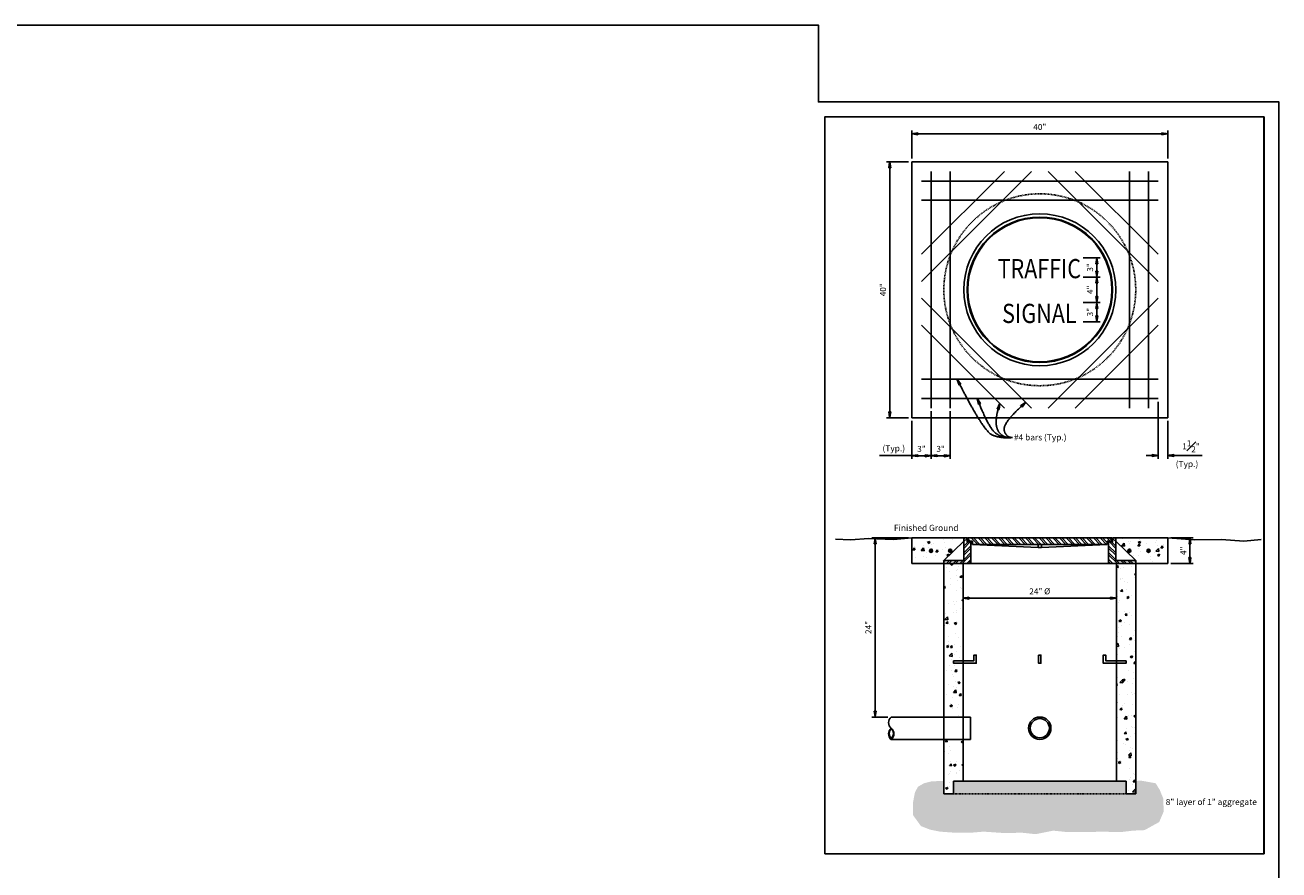
# Model space of a CAD drawing. Units: inches. Extents: x 764 to 3533, y 695 to 1199.
# Drawn here: x 970 to 1166, y 823 to 956 of the extents above; entities that cross this region are included whole.
import ezdxf
from ezdxf.enums import TextEntityAlignment as Align

# ---------------------------------------------------------------- set-up
doc = ezdxf.new("R2010")
doc.units = ezdxf.units.IN
doc.header["$LTSCALE"] = 0.5
doc.header["$MEASUREMENT"] = 0
doc.linetypes.add('DASHED2', pattern=[0.375, 0.25, -0.125])
doc.layers.get('0').update_dxf_attribs({"linetype": 'CONTINUOUS'})
doc.layers.get('DEFPOINTS').update_dxf_attribs({"linetype": 'CONTINUOUS'})
doc.layers.add('0-NoPlot', color=211, linetype='CONTINUOUS', plot=False)
for name, color, linetype in [('D-2', 2, 'CONTINUOUS'), ('D-4', 4, 'CONTINUOUS'), ('D-BAR', 12, 'CONTINUOUS'), ('D-BAR_END', 11, 'CONTINUOUS'), ('D-DIM1', 4, 'CONTINUOUS'), ('HATCH', 8, 'CONTINUOUS'), ('HIDDEN', 4, 'DASHED2'), ('Notes', 3, 'CONTINUOUS')]:
    doc.layers.add(name, color=color, linetype=linetype)
doc.styles.add('Dim', font='simplex.shx')
doc.styles.add('L120', font='simplex.shx', dxfattribs={"width": 0.8, "height": 0.12})
doc.styles.add('Sign', font='arial.ttf')
doc.dimstyles.new('Details', dxfattribs={"dimscale": 0, "dimtxt": 0.1175, "dimasz": 0.1175, "dimexe": 0.0625, "dimexo": 0.0625, "dimgap": 0.0625, "dimtad": 1, "dimdec": 4, "dimzin": 0, "dimdsep": 46, "dimlunit": 4, "dimtxsty": 'Dim', "dimblk": 'Scpwarw', "dimcen": 0.09, "dimclrt": 3, "dimaunit": 1, "dimadec": 0, "dimazin": 0, "dimtfac": 1, "dimtdec": 4, "dimtofl": 0, "dimtmove": 0, "dimatfit": 3, "dimldrblk": 'Scpwarw', "dimfxl": 0.18, "dimfrac": 1, "dimtolj": 1, "dimtzin": 0, "dimarcsym": 0})
pattern_1 = [(50, (55.754, 118.3317), (3.586301, -0.313761), [0.375, -4.125]), (355, (55.754, 118.3317), (-0.693757, 3.760961), [0.3, -3.3]), (100.4514, (56.0528, 118.3056), (2.892547, 3.447198), [0.318701, -3.505711]), (46.1842, (55.754, 119.3317), (5.336205, -0.827595), [0.5625, -6.1875]), (96.6356, (56.1986, 119.263), (4.673314, 4.87059), [0.478051, -5.258565]), (351.1842, (55.754, 119.3317), (4.67331, 4.870593), [0.45, -4.95]), (21, (56.254, 119.0817), (2.984535, -2.0130945), [0.375, -4.125]), (326, (56.254, 119.0817), (1.216577, 3.62575), [0.3, -3.3]), (71.4514, (56.5026, 118.914), (4.201113, 1.6126525), [0.318701, -3.505711]), (37.5, (55.7539, 118.3317), (0.0607993, 1.6644693), [0, -3.26, 0, -3.35, 0, -3.3125]), (7.5, (55.754, 118.3317), (1.3153477, 1.9720586), [0, -1.91, 0, -3.185, 0, -1.2625]), (327.5, (54.6389, 118.3317), (2.6691122, -0.1127744), [0, -1.25, 0, -3.9, 0, -5.175]), (317.5, (54.139, 118.3317), (2.915931, 0.500525), [0, -1.625, 0, -2.59, 0, -3.675])]

# ---------------------------------------------------------------- blocks, each defined once
blk = doc.blocks.new('RBAR-END')
at = {"const_width": 0.0625}
blk.add_lwpolyline([(-0.03125, 0, 1), (0.03125, 0, 1)], format="xyb", close=True, dxfattribs=at)
blk.add_circle((0, 0), 0.0625)
blk = doc.blocks.new('Scpwarw')
for p, q in [((-0.99, 0.12), (-0.25, 0.03)), ((-0.99, 0.07), (-0.11, 0.01)), ((-0.99, 0.03), (-0.06, 0)), ((0, 0), (-0.06, 0)), ((-0.99, -0.02), (-0.06, 0)), ((-0.99, -0.07), (-0.11, -0.01)), ((-0.99, -0.12), (-0.25, -0.03))]:
    blk.add_line(p, q)
for points in [[(-1, -0.17), (-1, 0.17)], [(-0.99, 0.16), (-0.07, 0.01)], [(-0.07, -0.01), (-0.99, -0.17)]]:
    blk.add_lwpolyline(points)
blk = doc.blocks.new('*D45')
at = {"layer": 'D-DIM1', "color": 0, "lineweight": -2, "transparency": 16777216}
for p, q in [((1116.88, 866.08), (1116.88, 865.48)), ((1117.82, 865.98), (1139.94, 865.98)), ((1140.88, 866.08), (1140.88, 865.48))]:
    blk.add_line(p, q, dxfattribs=at)
at = {"layer": 'DEFPOINTS', "color": 0, "transparency": 16777216}
for p in [(1116.88, 866.58), (1140.88, 866.58), (1140.88, 865.98)]:
    blk.add_point(p, dxfattribs=at)
at = {"layer": 'D-DIM1', "color": 0, "lineweight": -2, "transparency": 16777216, "xscale": 0.9400000728100858, "yscale": 0.9400000728100858, "zscale": 0.9400000728100858, "rotation": 180}
blk.add_blockref('Scpwarw', (1116.88, 865.98), dxfattribs=at)
at = {"layer": 'D-DIM1', "color": 0, "lineweight": -2, "transparency": 16777216, "xscale": 0.9400000728100858, "yscale": 0.9400000728100858, "zscale": 0.9400000728100858}
blk.add_blockref('Scpwarw', (1140.88, 865.98), dxfattribs=at)
at = {"layer": 'D-DIM1', "color": 3, "transparency": 16777216, "insert": (1128.88, 867.04), "char_height": 0.94, "attachment_point": 5, "style": 'Dim'}
blk.add_mtext('\\A1;24" %%c', dxfattribs=at)
blk = doc.blocks.new('*D46')
at = {"layer": 'D-DIM1', "color": 0, "lineweight": -2, "transparency": 16777216}
for p, q in [((1108.38, 934.19), (1104.92, 934.19)), ((1105.42, 895.13), (1105.42, 933.25)), ((1108.38, 894.19), (1104.92, 894.19))]:
    blk.add_line(p, q, dxfattribs=at)
at = {"layer": 'DEFPOINTS', "color": 0, "transparency": 16777216}
for p in [(1105.42, 934.19), (1108.88, 934.19), (1108.88, 894.19)]:
    blk.add_point(p, dxfattribs=at)
at = {"layer": 'D-DIM1', "color": 0, "lineweight": -2, "transparency": 16777216, "xscale": 0.9400000728100921, "yscale": 0.9400000728100921, "zscale": 0.9400000728100921}
for p, rotation in [((1105.42, 934.19), 90), ((1105.42, 894.19), 270)]:
    blk.add_blockref('Scpwarw', p, dxfattribs=dict(at, rotation=rotation))
at = {"layer": 'D-DIM1', "color": 3, "transparency": 16777216, "insert": (1104.37, 914.19), "char_height": 0.94, "attachment_point": 5, "rotation": 90, "style": 'Dim'}
blk.add_mtext('\\A1;40"', dxfattribs=at)
blk = doc.blocks.new('*D47')
at = {"layer": 'D-DIM1', "color": 0, "lineweight": -2, "transparency": 16777216}
for p, q in [((1108.88, 934.69), (1108.88, 939.07)), ((1148.88, 934.69), (1148.88, 939.07)), ((1109.82, 938.57), (1147.94, 938.57))]:
    blk.add_line(p, q, dxfattribs=at)
at = {"layer": 'DEFPOINTS', "color": 0, "transparency": 16777216}
for p in [(1148.88, 938.57), (1108.88, 934.19), (1148.88, 934.19)]:
    blk.add_point(p, dxfattribs=at)
at = {"layer": 'D-DIM1', "color": 0, "lineweight": -2, "transparency": 16777216, "xscale": 0.9400000728100921, "yscale": 0.9400000728100921, "zscale": 0.9400000728100921, "rotation": 180}
blk.add_blockref('Scpwarw', (1108.88, 938.57), dxfattribs=at)
at = {"layer": 'D-DIM1', "color": 0, "lineweight": -2, "transparency": 16777216, "xscale": 0.9400000728100921, "yscale": 0.9400000728100921, "zscale": 0.9400000728100921}
blk.add_blockref('Scpwarw', (1148.88, 938.57), dxfattribs=at)
at = {"layer": 'D-DIM1', "color": 3, "transparency": 16777216, "insert": (1128.88, 939.63), "char_height": 0.94, "attachment_point": 5, "style": 'Dim'}
blk.add_mtext('\\A1;40"', dxfattribs=at)
blk = doc.blocks.new('*D48')
at = {"layer": 'D-DIM1', "color": 0, "lineweight": -2, "transparency": 16777216}
for p, q in [((1147.38, 896.69), (1147.38, 887.78)), ((1148.88, 893.69), (1148.88, 887.78)), ((1146.44, 888.28), (1145.5, 888.28)), ((1149.82, 888.28), (1154.27, 888.28))]:
    blk.add_line(p, q, dxfattribs=at)
at = {"layer": 'DEFPOINTS', "color": 0, "transparency": 16777216}
for p in [(1147.38, 897.19), (1148.88, 894.19), (1148.88, 888.28)]:
    blk.add_point(p, dxfattribs=at)
at = {"layer": 'D-DIM1', "color": 0, "lineweight": -2, "transparency": 16777216, "xscale": 0.9400000728100921, "yscale": 0.9400000728100921, "zscale": 0.9400000728100921}
blk.add_blockref('Scpwarw', (1147.38, 888.28), dxfattribs=at)
at = {"layer": 'D-DIM1', "color": 0, "lineweight": -2, "transparency": 16777216, "xscale": 0.9400000728100921, "yscale": 0.9400000728100921, "zscale": 0.9400000728100921, "rotation": 180}
blk.add_blockref('Scpwarw', (1148.88, 888.28), dxfattribs=at)
at = {"layer": 'D-DIM1', "color": 3, "transparency": 16777216, "insert": (1152.52, 889.72), "char_height": 0.94, "attachment_point": 5, "style": 'Dim'}
blk.add_mtext('\\A1;1{\\H1.000000x;\\S1#2;}"', dxfattribs=at)
blk = doc.blocks.new('*D49')
at = {"layer": 'D-DIM1', "color": 0, "lineweight": -2, "transparency": 16777216}
for p, q in [((1149.38, 875.39), (1152.86, 875.39)), ((1152.36, 874.45), (1152.36, 872.33)), ((1149.38, 871.39), (1152.86, 871.39))]:
    blk.add_line(p, q, dxfattribs=at)
at = {"layer": 'DEFPOINTS', "color": 0, "transparency": 16777216}
for p in [(1148.88, 875.39), (1148.88, 871.39), (1152.36, 871.39)]:
    blk.add_point(p, dxfattribs=at)
at = {"layer": 'D-DIM1', "color": 0, "lineweight": -2, "transparency": 16777216, "xscale": 0.9400000728100858, "yscale": 0.9400000728100858, "zscale": 0.9400000728100858}
for p, rotation in [((1152.36, 875.39), 90), ((1152.36, 871.39), 270)]:
    blk.add_blockref('Scpwarw', p, dxfattribs=dict(at, rotation=rotation))
at = {"layer": 'D-DIM1', "color": 3, "transparency": 16777216, "insert": (1151.3, 873.39), "char_height": 0.94, "attachment_point": 5, "rotation": 90, "style": 'Dim'}
blk.add_mtext('\\A1;4"', dxfattribs=at)
blk = doc.blocks.new('*D50')
at = {"layer": 'D-DIM1', "color": 0, "lineweight": -2, "transparency": 16777216}
for p, q in [((1108.38, 875.39), (1102.64, 875.39)), ((1103.14, 874.45), (1103.14, 848.33)), ((1105.15, 847.39), (1102.64, 847.39))]:
    blk.add_line(p, q, dxfattribs=at)
at = {"layer": 'DEFPOINTS', "color": 0, "transparency": 16777216}
for p in [(1108.88, 875.39), (1103.14, 847.39), (1105.65, 847.39)]:
    blk.add_point(p, dxfattribs=at)
at = {"layer": 'D-DIM1', "color": 0, "lineweight": -2, "transparency": 16777216, "xscale": 0.9400000250863155, "yscale": 0.9400000250863155, "zscale": 0.9400000250863155}
for p, rotation in [((1103.14, 875.39), 90), ((1103.14, 847.39), 270)]:
    blk.add_blockref('Scpwarw', p, dxfattribs=dict(at, rotation=rotation))
at = {"layer": 'D-DIM1', "color": 3, "transparency": 16777216, "insert": (1102.08, 861.39), "char_height": 0.94, "attachment_point": 5, "rotation": 90, "style": 'Dim'}
blk.add_mtext('\\A1;24"', dxfattribs=at)
blk = doc.blocks.new('*D51')
at = {"layer": 'D-DIM1', "color": 0, "lineweight": -2, "transparency": 16777216}
for p, q in [((1135.68, 912.18), (1138.3, 912.18)), ((1137.8, 910.12), (1137.8, 911.24)), ((1135.68, 909.18), (1138.3, 909.18))]:
    blk.add_line(p, q, dxfattribs=at)
at = {"layer": 'DEFPOINTS', "color": 0, "transparency": 16777216}
for p in [(1135.18, 912.18), (1137.8, 912.18), (1135.18, 909.18)]:
    blk.add_point(p, dxfattribs=at)
at = {"layer": 'D-DIM1', "color": 0, "lineweight": -2, "transparency": 16777216, "xscale": 0.9400000250863155, "yscale": 0.9400000250863155, "zscale": 0.9400000250863155}
for p, rotation in [((1137.8, 912.18), 90), ((1137.8, 909.18), 270)]:
    blk.add_blockref('Scpwarw', p, dxfattribs=dict(at, rotation=rotation))
at = {"layer": 'D-DIM1', "color": 3, "transparency": 16777216, "insert": (1136.74, 910.68), "char_height": 0.94, "attachment_point": 5, "rotation": 90, "style": 'Dim'}
blk.add_mtext('\\A1;3"', dxfattribs=at)
blk = doc.blocks.new('*D52')
at = {"layer": 'D-DIM1', "color": 0, "lineweight": -2, "transparency": 16777216}
for p, q in [((1135.68, 916.18), (1138.3, 916.18)), ((1137.8, 913.12), (1137.8, 915.24)), ((1135.68, 912.18), (1138.3, 912.18))]:
    blk.add_line(p, q, dxfattribs=at)
at = {"layer": 'DEFPOINTS', "color": 0, "transparency": 16777216}
for p in [(1135.18, 916.18), (1137.8, 916.18), (1135.18, 912.18)]:
    blk.add_point(p, dxfattribs=at)
at = {"layer": 'D-DIM1', "color": 0, "lineweight": -2, "transparency": 16777216, "xscale": 0.9400000250863155, "yscale": 0.9400000250863155, "zscale": 0.9400000250863155}
for p, rotation in [((1137.8, 916.18), 90), ((1137.8, 912.18), 270)]:
    blk.add_blockref('Scpwarw', p, dxfattribs=dict(at, rotation=rotation))
at = {"layer": 'D-DIM1', "color": 3, "transparency": 16777216, "insert": (1136.74, 914.18), "char_height": 0.94, "attachment_point": 5, "rotation": 90, "style": 'Dim'}
blk.add_mtext('\\A1;4"', dxfattribs=at)
blk = doc.blocks.new('*D53')
at = {"layer": 'D-DIM1', "color": 0, "lineweight": -2, "transparency": 16777216}
for p, q in [((1135.68, 919.18), (1138.3, 919.18)), ((1137.8, 917.12), (1137.8, 918.24)), ((1135.68, 916.18), (1138.3, 916.18))]:
    blk.add_line(p, q, dxfattribs=at)
at = {"layer": 'DEFPOINTS', "color": 0, "transparency": 16777216}
for p in [(1135.18, 919.18), (1137.8, 919.18), (1135.18, 916.18)]:
    blk.add_point(p, dxfattribs=at)
at = {"layer": 'D-DIM1', "color": 0, "lineweight": -2, "transparency": 16777216, "xscale": 0.9400000250863155, "yscale": 0.9400000250863155, "zscale": 0.9400000250863155}
for p, rotation in [((1137.8, 919.18), 90), ((1137.8, 916.18), 270)]:
    blk.add_blockref('Scpwarw', p, dxfattribs=dict(at, rotation=rotation))
at = {"layer": 'D-DIM1', "color": 3, "transparency": 16777216, "insert": (1136.74, 917.68), "char_height": 0.94, "attachment_point": 5, "rotation": 90, "style": 'Dim'}
blk.add_mtext('\\A1;3"', dxfattribs=at)
blk = doc.blocks.new('*D54')
at = {"layer": 'D-DIM1', "color": 0, "lineweight": -2, "transparency": 16777216}
for p, q in [((1111.88, 895.19), (1111.88, 887.75)), ((1108.88, 893.69), (1108.88, 887.75)), ((1109.82, 888.25), (1110.94, 888.25))]:
    blk.add_line(p, q, dxfattribs=at)
at = {"layer": 'DEFPOINTS', "color": 0, "transparency": 16777216}
for p in [(1108.88, 894.19), (1111.88, 895.69), (1111.88, 888.25)]:
    blk.add_point(p, dxfattribs=at)
at = {"layer": 'D-DIM1', "color": 0, "lineweight": -2, "transparency": 16777216, "xscale": 0.9400000250863155, "yscale": 0.9400000250863155, "zscale": 0.9400000250863155, "rotation": 180}
blk.add_blockref('Scpwarw', (1108.88, 888.25), dxfattribs=at)
at = {"layer": 'D-DIM1', "color": 0, "lineweight": -2, "transparency": 16777216, "xscale": 0.9400000250863155, "yscale": 0.9400000250863155, "zscale": 0.9400000250863155}
blk.add_blockref('Scpwarw', (1111.88, 888.25), dxfattribs=at)
at = {"layer": 'D-DIM1', "color": 3, "transparency": 16777216, "insert": (1110.38, 889.31), "char_height": 0.94, "attachment_point": 5, "style": 'Dim'}
blk.add_mtext('\\A1;3"', dxfattribs=at)
blk = doc.blocks.new('*D55')
at = {"layer": 'D-DIM1', "color": 0, "lineweight": -2, "transparency": 16777216}
for p, q in [((1111.88, 895.19), (1111.88, 887.75)), ((1114.88, 895.19), (1114.88, 887.75)), ((1112.82, 888.25), (1113.94, 888.25))]:
    blk.add_line(p, q, dxfattribs=at)
at = {"layer": 'DEFPOINTS', "color": 0, "transparency": 16777216}
for p in [(1111.88, 895.69), (1114.88, 895.69), (1114.88, 888.25)]:
    blk.add_point(p, dxfattribs=at)
at = {"layer": 'D-DIM1', "color": 0, "lineweight": -2, "transparency": 16777216, "xscale": 0.9400000250863155, "yscale": 0.9400000250863155, "zscale": 0.9400000250863155, "rotation": 180}
blk.add_blockref('Scpwarw', (1111.88, 888.25), dxfattribs=at)
at = {"layer": 'D-DIM1', "color": 0, "lineweight": -2, "transparency": 16777216, "xscale": 0.9400000250863155, "yscale": 0.9400000250863155, "zscale": 0.9400000250863155}
blk.add_blockref('Scpwarw', (1114.88, 888.25), dxfattribs=at)
at = {"layer": 'D-DIM1', "color": 3, "transparency": 16777216, "insert": (1113.38, 889.31), "char_height": 0.94, "attachment_point": 5, "style": 'Dim'}
blk.add_mtext('\\A1;3"', dxfattribs=at)

msp = doc.modelspace()

# ---------------------------------------------------------------- hatches: boundary and pattern name
at = {"layer": 'HATCH'}
h = msp.add_hatch(dxfattribs=at)
h.set_pattern_fill('AR-CONC', color=256, scale=0.5, style=0)
h.set_pattern_definition(pattern_1)
h.paths.add_polyline_path([(1117.00584, 874.89109), (1117.00584, 875.39109), (1108.88184, 875.39109), (1108.88184, 871.39109), (1113.88184, 871.39109), (1113.88184, 871.89109)])
h = msp.add_hatch(dxfattribs=at)
h.set_pattern_fill('ANSI32', color=256, scale=2, style=0)
h.set_pattern_definition([(45, (55.7539, 118.3317), (-0.5303301, 0.5303301), []), (45, (56.1075, 118.3317), (-0.5303301, 0.5303301), [])])
h.paths.add_polyline_path([(1118.12184, 874.76509), (1117.50584, 874.76509), (1117.50584, 875.39109), (1117.00584, 875.39109), (1117.00584, 871.89109), (1113.88184, 871.89109), (1113.88184, 871.39109), (1118.12184, 871.39109)])
h = msp.add_hatch(dxfattribs=at)
h.set_pattern_fill('ANSI32', color=256, scale=2, angle=90, style=0)
h.set_pattern_definition([(135, (786.4791, 678.87596), (-0.5303301, -0.5303301), []), (135, (786.4791, 679.2295), (-0.5303301, -0.5303301), [])])
h.paths.add_polyline_path([(1139.39084, 874.89109), (1140.14084, 874.89109), (1140.14084, 875.39109), (1117.62284, 875.39109), (1117.62284, 874.89109), (1118.37284, 874.89109), (1118.37284, 874.39109), (1139.39084, 874.39109)])
h = msp.add_hatch(dxfattribs=at)
h.set_pattern_fill('ANSI32', color=256, scale=2, style=0)
h.set_pattern_definition([(135, (2202.0098, 118.3317), (0.5303301, 0.5303301), []), (135, (2201.6562, 118.3317), (0.5303301, 0.5303301), [])])
h.paths.add_polyline_path([(1139.64184, 874.76509), (1140.25784, 874.76509), (1140.25784, 875.39109), (1140.75784, 875.39109), (1140.75784, 871.89109), (1143.88184, 871.89109), (1143.88184, 871.39109), (1139.64184, 871.39109)])
h = msp.add_hatch(dxfattribs=at)
h.set_pattern_fill('AR-CONC', color=256, scale=0.5, style=0)
h.set_pattern_definition(pattern_1)
h.paths.add_polyline_path([(1148.88184, 875.39109), (1140.75784, 875.39109), (1140.75784, 874.89109), (1143.88184, 871.89109), (1143.88184, 871.39109), (1148.88184, 871.39109)])
h = msp.add_hatch(dxfattribs=at)
h.set_pattern_fill('AR-CONC', color=256, scale=0.5, style=0)
h.set_pattern_definition([(50, (833.062, 664.6227), (3.5863, -0.31376), [0.375, -4.125]), (355, (833.062, 664.6227), (-0.693757, 3.76096), [0.3, -3.3]), (100.4514, (833.361, 664.5965), (2.892547, 3.447198), [0.3187, -3.50571]), (46.1842, (833.062, 665.6227), (5.336205, -0.827595), [0.5625, -6.1875]), (96.6356, (833.507, 665.5537), (4.67331, 4.87059), [0.47805, -5.258565]), (351.1842, (833.062, 665.6227), (4.67331, 4.87059), [0.45, -4.95]), (21, (833.562, 665.3727), (2.984535, -2.013094), [0.375, -4.125]), (326, (833.562, 665.3727), (1.216577, 3.62575), [0.3, -3.3]), (71.4514, (833.8108, 665.205), (4.201113, 1.612652), [0.3187, -3.50571]), (37.5, (833.0621, 664.6227), (0.0607993, 1.6644693), [0, -3.26, 0, -3.35, 0, -3.3125]), (7.5, (833.062, 664.6227), (1.315348, 1.9720586), [0, -1.91, 0, -3.185, 0, -1.2625]), (327.5, (831.9471, 664.6227), (2.669112, -0.1127744), [0, -1.25, 0, -3.9, 0, -5.175]), (317.5, (831.447, 664.6227), (2.915931, 0.500525), [0, -1.625, 0, -2.59, 0, -3.675])])
h.paths.add_polyline_path([(1113.88184, 835.39109), (1115.38184, 835.39109), (1115.38184, 837.39109), (1116.88184, 837.39109), (1116.88184, 843.89109), (1113.88184, 843.89109)])
h.paths.add_polyline_path([(1113.88184, 847.39109), (1116.88184, 847.39109), (1116.88184, 855.80981), (1115.40497, 855.80981), (1115.40497, 856.18481), (1116.88184, 856.18481), (1116.88184, 871.39109), (1113.88184, 871.39109)])
h.paths.add_polyline_path([(1143.88184, 871.39109), (1140.88184, 871.39109), (1140.88184, 856.18481), (1142.35872, 856.18481), (1142.35872, 855.80981), (1140.88184, 855.80981), (1140.88184, 837.39109), (1142.38184, 837.39109), (1142.38184, 835.39109), (1143.88184, 835.39109), (1143.88184, 837.41312)])
h = msp.add_hatch(dxfattribs=at)
h.set_pattern_fill('RIPRAP', color=256, scale=4, style=0)
h.set_pattern_definition([(0, (833.262, 664.6227), (4, 4), [1.2, -1.4, 0.2, -1.2]), (0, (834.862, 665.4227), (4, 4), [0.2, -1, 0.8, -2]), (0, (835.462, 665.6227), (4, 4), [0.2, -3.8]), (0, (833.662, 665.8227), (4, 4), [0.8, -3.2]), (0, (833.262, 666.2227), (4, 4), [0.4, -3.6]), (0, (836.062, 666.6227), (4, 4), [0.4, -0.2, 0.2, -3.2]), (0, (834.462, 666.8227), (4, 4), [0.6, -3.4]), (0, (833.462, 667.2227), (4, 4), [0.4, -3.6]), (0, (835.062, 667.6227), (4, 4), [0.2, -1.2, 0.6, -2]), (0, (834.262, 667.8227), (4, 4), [0.4, -3.6]), (0, (835.662, 668.0227), (4, 4), [0.4, -3.6]), (0, (834.862, 668.2227), (4, 4), [0.4, -3.6]), (0, (836.462, 668.4227), (4, 4), [0.4, -3.6]), (90, (833.062, 664.6227), (-4, 4), [0.8, -0.2, 0.4, -1.6, 0.8, -0.2]), (90, (833.262, 667.2227), (-4, 4), [0.2, -3.8]), (90, (833.862, 666.0227), (-4, 4), [0.4, -0.8, 0.2, -2.6]), (90, (834.062, 666.6227), (-4, 4), [0.4, -0.8, 0.6, -2.2]), (90, (834.662, 665.6227), (-4, 4), [0.2, -2, 0.4, -0.2, 0.4, -0.8]), (90, (834.862, 665.2227), (-4, 4), [0.2, -3.8]), (90, (835.262, 666.4227), (-4, 4), [0.2, -0.2, 0.6, -3]), (90, (835.462, 665.8227), (-4, 4), [0.4, -1.6, 0.2, -0.2, 0.2, -1.4]), (90, (835.862, 664.8227), (-4, 4), [0.6, -3.4]), (90, (836.262, 667.8227), (-4, 4), [0.2, -0.2, 0.2, -3.4]), (90, (836.462, 666.8227), (-4, 4), [0.6, -3.4]), (90, (836.962, 666.5227), (-4, 4), [0.2, -3.8]), (45, (834.462, 664.6227), (4e-16, 4), [0.28284, -5.374014]), (45, (834.062, 668.4227), (4e-16, 4), [0.28284, -0.84852, 0.84852, -3.676974]), (45, (834.462, 667.8227), (4e-16, 4), [0.56568, -1.414214, 0.28284, -3.39412]), (45, (835.262, 667.6227), (4e-16, 4), [0.56568, -1.9799, 0.28284, -2.828434]), (45, (833.662, 665.8227), (4e-16, 4), [0.28284, -5.374014]), (45, (834.662, 665.8227), (4e-16, 4), [0.84853, -4.808326]), (45, (835.462, 666.2227), (4e-16, 4), [0.28284, -1.697056, 0.28284, -3.394118]), (45, (836.062, 666.6227), (4e-16, 4), [0.56568, -5.091174]), (45, (836.862, 666.6227), (4e-16, 4), [0.56568, -5.091174]), (45, (836.862, 665.4227), (4e-16, 4), [0.28284, -5.374014]), (45, (836.462, 667.4227), (4e-16, 4), [0.28284, -5.374014]), (45, (836.062, 668.0227), (4e-16, 4), [0.28284, -5.374014]), (45, (836.862, 668.4227), (4e-16, 4), [0.28284, -5.374014]), (45, (833.062, 668.4227), (4e-16, 4), [0.28284, -5.374014]), (45, (835.062, 666.8227), (4e-16, 4), [0.28284, -5.374014]), (45, (835.462, 668.4227), (4e-16, 4), [0.28284, -1.9799, 0.28284, -3.111274]), (45, (833.662, 666.2227), (4e-16, 4), [0.56568, -5.091174]), (45, (833.662, 667.2227), (4e-16, 4), [0.84852, -4.808334]), (135, (833.262, 666.2227), (-4, 4e-16), [0.42428, -5.232574]), (135, (835.462, 666.0227), (-4, 4e-16), [0.28284, -5.374014]), (135, (836.662, 666.6227), (-4, 4e-16), [0.28284, -5.374014]), (135, (835.262, 667.4227), (-4, 4e-16), [0.28284, -5.374014]), (135, (835.462, 668.0227), (-4, 4e-16), [0.28284, -5.374014]), (135, (834.862, 668.2227), (-4, 4e-16), [0.28284, -5.374014]), (135, (835.662, 668.0227), (-4, 4e-16), [0.28284, -5.374014]), (135, (833.262, 665.6227), (-4, 4e-16), [0.28284, -5.374014]), (135, (834.062, 667.0227), (-4, 4e-16), [0.28284, -5.374014]), (135, (834.062, 665.8227), (-4, 4e-16), [0.56568, -5.091174]), (135, (834.862, 665.4227), (-4, 4e-16), [0.56568, -5.091174]), (135, (836.462, 667.6227), (-4, 4e-16), [0.56568, -5.091174]), (135, (835.262, 666.6227), (-4, 4e-16), [0.28284, -5.374014]), (135, (835.862, 665.4227), (-4, 4e-16), [0.56568, -3.394112, 0.28284, -1.414222]), (135, (833.462, 667.2227), (-4, 4e-16), [0.56568, -1.13137, 0.56568, -3.394123]), (135, (833.062, 665.0227), (-4, 4e-16), [0.5656, -1.4144, 0.5656, -1.4144, 0.2828, -1.414054]), (26.56505, (834.462, 665.8227), (4, 2e-10), [0.8944, -0.4472, 0.4472, -7.155472]), (26.56505, (835.062, 668.2227), (4, 2e-10), [0.8944, -8.04987]), (26.56505, (835.062, 665.4227), (4, 2e-10), [0.4472, -8.49707]), (26.56505, (833.262, 665.6227), (4, 2e-10), [0.4472, -8.49707]), (26.56505, (834.062, 666.6227), (4, 2e-10), [0.4472, -8.49707]), (26.56505, (833.262, 667.0227), (4, 2e-10), [0.4472, -8.49707]), (63.43495, (833.862, 667.4227), (2e-10, 4), [0.4472, -8.49707]), (63.43495, (835.262, 667.4227), (2e-10, 4), [0.4472, -8.49707]), (63.43495, (835.662, 664.6227), (2e-10, 4), [0.4472, -8.49707]), (63.43495, (833.062, 666.8227), (2e-10, 4), [0.4472, -8.49707]), (63.43495, (834.662, 664.8227), (2e-10, 4), [0.4472, -3.1304, 0.4472, -4.919472]), (116.56505, (834.062, 668.2227), (-2e-10, 4), [0.4472, -8.49707]), (116.56505, (836.462, 667.4227), (-2e-10, 4), [0.4472, -8.49707]), (116.56505, (834.662, 668.2227), (-2e-10, 4), [0.4472, -8.49707]), (116.56505, (833.062, 666.0227), (-2e-10, 4), [0.4472, -8.49707]), (153.43495, (836.062, 665.4227), (-4, 2e-10), [0.4472, -8.49707]), (153.43495, (836.862, 666.4227), (-4, 2e-10), [0.4472, -8.49707]), (153.43495, (834.462, 666.8227), (-4, 2e-10), [0.4472, -8.49707]), (153.43495, (835.062, 667.6227), (-4, 2e-10), [0.4472, -8.49707]), (153.43495, (836.462, 668.4227), (-4, 2e-10), [0.4472, -8.49707]), (153.43495, (833.662, 664.6227), (-4, 2e-10), [0.6708, -8.27347])])
h.paths.add_polyline_path([(1115.38184, 835.39109), (1113.88184, 835.39109), (1113.88184, 837.38541), (1112.04384, 837.35955), (1110.78156, 837.04424), (1109.83484, 836.49247), (1109.36148, 835.62539), (1109.04591, 833.97006), (1109.04591, 832.07825), (1109.67705, 831.21117), (1110.3082, 830.34409), (1111.72827, 829.79231), (1113.30613, 829.47701), (1115.51514, 829.31936), (1118.1975, 829.31936), (1120.09094, 829.47701), (1123.56223, 829.24053), (1126.00791, 829.31936), (1128.21692, 829.08288), (1130.97818, 829.63466), (1133.26607, 829.39818), (1136.02733, 829.39818), (1138.6308, 829.47701), (1141.47095, 829.39818), (1143.44327, 829.63466), (1145.25782, 829.71349), (1147.54571, 830.97469), (1148.25575, 832.63002), (1148.17686, 834.67948), (1147.62461, 836.01952), (1146.99346, 837.04424), (1144.78446, 837.43837), (1143.88184, 837.41312), (1143.88184, 835.39109), (1142.38184, 835.39109)])
h.paths.add_polyline_path([(1142.38184, 835.39109), (1142.38184, 837.39109), (1115.38184, 837.39109), (1115.38184, 835.39109)], flags=17)

# ---------------------------------------------------------------- linework, layer by layer
at = {"layer": '0-NoPlot'}
for points in [[(1166.26565, 752.76672), (1082.26565, 752.76672), (1082.26565, 703.56672), (764.26565, 703.56672), (764.26565, 955.56672), (1094.2639, 955.55316), (1094.2639, 943.55316), (1166.2639, 943.55316)], [(1095.26166, 826.01379), (1163.9318, 826.01379), (1163.9318, 941.20393), (1095.26166, 941.20393)], [(1095.27368, 826.02792), (1163.94382, 826.02792), (1163.94382, 941.21807), (1095.27368, 941.21807)]]:
    msp.add_lwpolyline(points, close=True, dxfattribs=at)
at = {"layer": 'D-2'}
for p, q in [((1108.88184, 934.18722), (1108.88184, 894.18722)), ((1108.88184, 934.18722), (1148.88184, 934.18722)), ((1148.88184, 934.18722), (1148.88184, 894.18722)), ((1108.88184, 894.18722), (1148.88184, 894.18722)), ((1108.88184, 871.39109), (1108.88184, 875.39109)), ((1108.88184, 875.39109), (1117.00584, 875.39109)), ((1140.75784, 875.39109), (1148.88184, 875.39109)), ((1148.88184, 871.39109), (1148.88184, 875.39109)), ((1108.88184, 871.39109), (1113.88184, 871.39109)), ((1113.88184, 871.39109), (1113.88184, 835.39109)), ((1113.88184, 871.39109), (1116.88184, 871.39109)), ((1116.88184, 871.39109), (1116.88184, 837.39109)), ((1140.88184, 871.39109), (1140.88184, 837.39109)), ((1140.88184, 871.39109), (1143.88184, 871.39109)), ((1143.88184, 871.39109), (1143.88184, 835.39109)), ((1143.88184, 871.39109), (1148.88184, 871.39109)), ((1115.38184, 837.39109), (1142.38184, 837.39109)), ((1115.38184, 837.39109), (1115.38184, 835.39109)), ((1142.38184, 837.39109), (1142.38184, 835.39109)), ((1113.88184, 835.39109), (1115.38184, 835.39109)), ((1142.38184, 835.39109), (1143.88184, 835.39109))]:
    msp.add_line(p, q, dxfattribs=at)
msp.add_circle((1128.88184, 914.18722), 11.259, dxfattribs=at)
at = {"layer": 'D-4', "linetype": 'Continuous'}
for p, q in [((1117.00584, 874.89109), (1113.88184, 871.89109)), ((1128.63184, 873.89109), (1118.37284, 874.39109)), ((1128.63184, 874.39109), (1128.63184, 873.89109)), ((1139.39084, 874.39109), (1129.13184, 873.89109)), ((1129.13184, 874.39109), (1129.13184, 873.89109)), ((1140.75784, 874.89109), (1143.88184, 871.89109)), ((1128.63184, 873.89109), (1129.13184, 873.89109)), ((1118.12184, 871.39109), (1139.63984, 871.39109))]:
    msp.add_line(p, q, dxfattribs=at)
at = {"layer": 'D-4'}
for p, q in [((1118.04768, 847.39109), (1105.65431, 847.39109)), ((1118.04768, 847.39109), (1118.04768, 843.89109)), ((1118.04768, 843.89109), (1105.65431, 843.89109))]:
    msp.add_line(p, q, dxfattribs=at)
for points in [[(1108.88184, 875.39109), (1106.01403, 875.17085), (1102.13965, 875.32326), (1099.27201, 875.10989), (1096.95349, 875.20133)], [(1148.88184, 875.39109), (1153.06526, 875.11671), (1157.28553, 875.15973), (1160.77371, 874.90157), (1163.49203, 875.13437)]]:
    msp.add_lwpolyline(points, dxfattribs=at)
at = {"layer": 'D-4', "linetype": 'Continuous'}
for points in [[(1117.00584, 871.89109), (1113.88184, 871.89109), (1113.88184, 871.39109), (1118.12184, 871.39109), (1118.12184, 874.76509), (1117.50584, 874.76509), (1117.50584, 875.39109), (1117.00584, 875.39109)], [(1139.64184, 871.39109), (1139.64184, 874.76509), (1140.25784, 874.76509), (1140.25784, 875.39109), (1140.75784, 875.39109), (1140.75784, 871.89109), (1143.88184, 871.89109), (1143.88184, 871.39109)]]:
    msp.add_lwpolyline(points, close=True, dxfattribs=at)
for points in [[(1118.37284, 874.89109), (1117.62284, 874.89109), (1117.62284, 875.39109), (1140.14084, 875.39109), (1140.14084, 874.89109), (1139.39084, 874.89109)], [(1118.37284, 874.89109), (1118.37284, 874.39109), (1139.39084, 874.39109), (1139.39084, 874.89109)]]:
    msp.add_lwpolyline(points, dxfattribs=at)
at = {"layer": 'D-4'}
for points in [[(1115.40497, 856.18481), (1118.58279, 856.18481), (1118.58279, 857.07628), (1118.95779, 857.07628), (1118.95779, 855.80981), (1115.40497, 855.80981)], [(1128.69434, 857.07628), (1129.06934, 857.07628), (1129.06934, 855.80981), (1128.69434, 855.80981)], [(1142.35872, 856.18481), (1139.1809, 856.18481), (1139.1809, 857.07628), (1138.8059, 857.07628), (1138.8059, 855.80981), (1142.35872, 855.80981)]]:
    msp.add_lwpolyline(points, close=True, dxfattribs=at)
for points in [[(1105.65431, 847.39109, 0.475217343), (1105.65431, 845.64109, -0.46066601), (1105.69573, 843.90616, -0.382863973), (1105.61562, 843.90616, -0.459708646), (1105.65431, 845.64109, -5.553151765)], [(1105.6854, 845.61482, 0.367840235), (1105.53026, 844.15494, 0.511937611), (1105.77035, 844.15494, 0.366399681), (1105.65431, 845.64109)]]:
    msp.add_lwpolyline(points, format="xyb", dxfattribs=at)
for centre, radius in [((1128.88184, 914.18722), 11.875), ((1128.88184, 914.18722), 11.375), ((1128.88184, 845.64109), 1.75), ((1128.88184, 845.64109), 1.5)]:
    msp.add_circle(centre, radius, dxfattribs=at)
at = {"layer": 'D-BAR'}
for p, q in [((1110.38184, 915.48621), (1127.58285, 932.68722)), ((1110.38184, 919.72885), (1123.34021, 932.68722)), ((1110.38184, 931.18722), (1147.38184, 931.18722)), ((1111.88184, 932.68722), (1111.88184, 895.68722)), ((1114.88184, 932.68722), (1114.88184, 895.68722)), ((1147.38184, 915.48621), (1130.18083, 932.68722)), ((1147.38184, 919.72885), (1134.42347, 932.68722)), ((1142.88184, 932.68722), (1142.88184, 895.68722)), ((1145.88184, 932.68722), (1145.88184, 895.68722)), ((1110.38184, 928.18722), (1147.38184, 928.18722)), ((1110.38184, 912.88823), (1127.58285, 895.68722)), ((1147.38184, 912.88823), (1130.18083, 895.68722)), ((1110.38184, 908.64559), (1123.34021, 895.68722)), ((1147.38184, 908.64559), (1134.42347, 895.68722)), ((1110.38184, 900.18722), (1147.38184, 900.18722)), ((1110.38184, 897.18722), (1147.38184, 897.18722))]:
    msp.add_line(p, q, dxfattribs=at)
at = {"layer": 'D-DIM1'}
msp.add_line((1108.88184, 888.2537), (1103.80554, 888.2537), dxfattribs=at)
for points in [[(1116.39322, 899.3498, 0.002305944), (1116.96137, 898.24292, 0.004265856), (1117.27633, 897.64867, 0.000085055), (1118.05576, 896.20851, 0.002238489), (1118.08563, 896.15393, 0.003383128), (1118.42013, 895.55867, 0.002884927), (1118.82111, 894.86558, 0.004650044), (1119.11597, 894.3732, 0.003843389), (1119.48278, 893.78363, 0.006757711), (1119.73697, 893.39374, 0.005337896), (1120.07062, 892.90807, 0.010601791), (1120.28314, 892.61893, 0.007841955), (1120.58465, 892.23891, 0.018509224), (1120.80722, 891.98688, 0.020544082), (1121.02487, 891.77614, 0.029425585), (1121.22899, 891.61463, 0.040779648), (1121.39126, 891.51977, 0.013398035), (1121.56637, 891.44142, 0.014690165), (1121.72985, 891.37903, 0.005305808), (1121.96132, 891.30115, 0.009897316), (1122.08663, 891.26319, 0.009101953), (1122.27602, 891.21359, 0.009371393), (1122.46162, 891.17224, 0.008502497), (1122.66091, 891.13526, 0.008790179), (1122.8548, 891.10618, 0.007889483), (1123.06392, 891.08192, 0.008183167), (1123.26618, 891.06502, 0.007284487), (1123.48504, 891.05353, 0.007574471), (1123.69576, 891.04874, 0.006702859), (1123.73708, 891.04898, 0.000681226), (1124.14353, 891.05736, 0.012455759), (1124.30691, 891.06502, 0.006706973), (1124.60951, 891.09087)], [(1119.44379, 896.31532, 0.003052141), (1119.67694, 895.74317, 0.005670001), (1119.8078, 895.43741, 0.000147087), (1120.13946, 894.68674, 0.002996818), (1120.15597, 894.65, 0.004163918), (1120.30941, 894.32121, 0.003691204), (1120.4883, 893.95309, 0.005322471), (1120.63281, 893.66885, 0.004647288), (1120.80478, 893.34669, 0.007009578), (1120.94021, 893.10662, 0.006009036), (1121.10543, 892.83079, 0.009571061), (1121.23168, 892.63418, 0.008033676), (1121.39023, 892.4054, 0.013638797), (1121.52156, 892.23241, 0.013939654), (1121.65919, 892.07051, 0.01763934), (1121.78856, 891.93647, 0.019818875), (1121.91231, 891.82612, 0.013709122), (1122.03831, 891.7281, 0.01416556), (1122.16535, 891.64018, 0.010298212), (1122.30991, 891.55025, 0.012318041), (1122.43406, 891.4806, 0.012144198), (1122.57524, 891.41024, 0.012250767), (1122.71844, 891.3474, 0.011750421), (1122.86848, 891.28997, 0.011952657), (1123.01849, 891.24057, 0.01117782), (1123.17739, 891.19627, 0.011457016), (1123.33421, 891.16011, 0.010480028), (1123.50192, 891.12911, 0.010813214), (1123.6656, 891.10602, 0.009711767), (1123.70885, 891.10172, 0.001385018), (1124.01267, 891.07831, 0.017612497), (1124.1414, 891.07329, 0.009692893), (1124.37541, 891.07696)], [(1125.98597, 895.95602, 0.005190176), (1125.53674, 895.53957, 0.009365542), (1125.2946, 895.30162, 0.000419924), (1124.7504, 894.74548, 0.00504738), (1124.70564, 894.69872, 0.007622275), (1124.47712, 894.44758, 0.006537183), (1124.21907, 894.14734, 0.010406703), (1124.03878, 893.92259, 0.008755889), (1123.8349, 893.64747, 0.01479124), (1123.70115, 893.44799, 0.012266449), (1123.55313, 893.19911, 0.021878901), (1123.46345, 893.0218, 0.018328907), (1123.37376, 892.80227, 0.032985274), (1123.32022, 892.61969, 0.038178716), (1123.29679, 892.45693, 0.03826617), (1123.29836, 892.2972, 0.044906377), (1123.32221, 892.16312, 0.017006985), (1123.3651, 892.02439, 0.020416533), (1123.40937, 891.91181, 0.011423302), (1123.47075, 891.78087, 0.016740527), (1123.51761, 891.69401, 0.020919997), (1123.57678, 891.60169, 0.019832298), (1123.64691, 891.50971, 0.023230773), (1123.71751, 891.43202, 0.022539692), (1123.79729, 891.35893, 0.02417428), (1123.87996, 891.2963, 0.024050533), (1123.96873, 891.24165, 0.023338746), (1124.06399, 891.1948, 0.023814031), (1124.16125, 891.15788, 0.021018522), (1124.20626, 891.14528, 0.005683972), (1124.37485, 891.10762, 0.034288861), (1124.46266, 891.09526, 0.020679923), (1124.60951, 891.09087)], [(1122.3747, 895.49502, 0.007522421), (1122.27854, 895.13512, 0.013591134), (1122.23376, 894.93382, 0.000855043), (1122.14354, 894.46463, 0.00746068), (1122.1341, 894.41069, 0.009651424), (1122.10166, 894.17907, 0.008859479), (1122.07569, 893.92561, 0.011519049), (1122.06256, 893.71176, 0.010583212), (1122.05856, 893.4786, 0.013732973), (1122.06475, 893.28201, 0.012674654), (1122.0827, 893.06966, 0.016227994), (1122.10843, 892.88975, 0.01511956), (1122.1481, 892.69878, 0.018787748), (1122.19527, 892.53005, 0.018857712), (1122.25477, 892.36596, 0.019899415), (1122.32299, 892.21538, 0.019966871), (1122.40271, 892.07121, 0.017976093), (1122.49022, 891.93793, 0.018450815), (1122.5847, 891.81463, 0.01812386), (1122.68723, 891.69936, 0.018892436), (1122.7935, 891.59635, 0.019928257), (1122.90743, 891.50191, 0.019826589), (1123.02912, 891.41637, 0.019495623), (1123.1585, 891.33986, 0.019776622), (1123.29156, 891.27468, 0.018166909), (1123.43665, 891.21679, 0.01877246), (1123.58082, 891.17128, 0.016274078), (1123.74164, 891.13267, 0.017090332), (1123.8969, 891.10618, 0.014189026), (1123.9538, 891.10011, 0.002831134), (1124.23979, 891.07938, 0.024443939), (1124.37541, 891.07696, 0.014132225), (1124.60951, 891.09087)]]:
    msp.add_lwpolyline(points, format="xyb", dxfattribs=at)
at = {"layer": 'HIDDEN'}
msp.add_line((1115.38184, 835.39109), (1142.38184, 835.39109), dxfattribs=at)
msp.add_circle((1128.88184, 914.18722), 15, dxfattribs=at)

# ---------------------------------------------------------------- block references
at = {"layer": 'D-BAR_END', "yscale": 4, "zscale": 4}
for p, xscale in [((1111.88184, 873.39109), 4), ((1114.88184, 873.39109), 4), ((1142.87984, 873.39109), -4), ((1145.87984, 873.39109), -4)]:
    msp.add_blockref('RBAR-END', p, dxfattribs=dict(at, xscale=xscale))
at = {"layer": 'D-DIM1'}
for p, xscale, yscale, zscale, rotation in [((1115.96622, 900.18722), 0.9400000250863231, 0.9400000250863231, 0.9400000250863231, 117.01694312629), ((1119.09252, 897.18722), 0.9400000250863374, 0.9400000250863374, 0.9400000250863374, 111.9437816342292), ((1122.62686, 896.40057), 0.940000025086379, 0.940000025086379, 0.940000025086379, 74.43952107084652), ((1126.67913, 896.59094), 0.9400000250863159, 0.9400000250863159, 0.9400000250863159, 42.48871066047755)]:
    msp.add_blockref('Scpwarw', p, dxfattribs=dict(at, xscale=xscale, yscale=yscale, zscale=zscale, rotation=rotation))

# ---------------------------------------------------------------- texts
at = {"layer": 'D-4', "style": 'Sign'}
for s, width, p, p2 in [('TRAFFIC', 0.735441, (1122.30618, 915.99389), (1135.31837, 915.99389)), ('SIGNAL', 0.758192, (1122.98824, 908.99389), (1134.64349, 908.99389))]:
    msp.add_text(s, height=3, dxfattribs=dict(at, width=width)).set_placement(p, p2, align=Align.FIT)
at = {"layer": 'Notes', "style": 'L120'}
for s, p in [('(Typ.)', (1104.2912, 888.92284)), ('#4 bars (Typ.)', (1124.83094, 890.63845)), ('(Typ.)', (1150.12956, 886.47337)), ('Finished Ground', (1106.08581, 876.48872))]:
    msp.add_text(s, height=0.96, dxfattribs=at).set_placement(p)
at = {"layer": 'Notes', "insert": (1148.56276, 834.59599), "char_height": 0.96, "width": 15.8184875, "attachment_point": 1, "style": 'L120'}
msp.add_mtext('8" layer of 1" aggregate', dxfattribs=at)

# ---------------------------------------------------------------- dimensions: what is measured, and where the dimension line sits
at = {"layer": 'D-DIM1'}
for base, p1, p2, text, picture, middle in [((1148.88184, 938.57477), (1108.88184, 934.18722), (1148.88184, 934.18722), '40"', '*D47', (1128.88184, 939.63429)), ((1140.88184, 865.97721), (1116.88184, 866.57612), (1140.88184, 866.57612), '24" %%c', '*D45', (1128.88184, 867.03674))]:
    dim = msp.add_linear_dim(base=base, p1=p1, p2=p2, text=text, dimstyle='Details', override={"dimscale": 8.000001}, dxfattribs=at)
    dim.commit()
    dim.dimension.update_dxf_attribs({"geometry": picture, "text_midpoint": middle})
for base, p1, p2, text, override, picture, middle in [((1105.42496, 934.18722), (1108.88184, 894.18722), (1108.88184, 934.18722), '40"', {"dimscale": 8.000001}, '*D46', (1104.36544, 914.18722)), ((1103.13609, 847.39109), (1108.88184, 875.39109), (1105.65431, 847.39109), '24"', {"dimscale": 8}, '*D50', (1102.07657, 861.39109))]:
    dim = msp.add_linear_dim(base=base, p1=p1, p2=p2, angle=90, text=text, dimstyle='Details', override=override, dxfattribs=at)
    dim.commit()
    dim.dimension.update_dxf_attribs({"geometry": picture, "text_midpoint": middle})
for base, p1, p2, override, picture, middle in [((1137.80223, 919.18259), (1135.17547, 916.18259), (1135.17547, 919.18259), {"dimscale": 8, "dimtmove": 1}, '*D53', (1136.74271, 917.68259)), ((1137.80223, 916.18259), (1135.17547, 912.18259), (1135.17547, 916.18259), {"dimscale": 8, "dimtmove": 1}, '*D52', (1136.74271, 914.18259)), ((1137.80223, 912.18259), (1135.17547, 909.18259), (1135.17547, 912.18259), {"dimscale": 8}, '*D51', (1136.74271, 910.68259)), ((1152.36009, 871.39109), (1148.88184, 875.39109), (1148.88184, 871.39109), {"dimscale": 8.000001}, '*D49', (1151.30056, 873.39109))]:
    dim = msp.add_linear_dim(base=base, p1=p1, p2=p2, angle=90, dimstyle='Details', override=override, dxfattribs=at)
    dim.commit()
    dim.dimension.update_dxf_attribs({"geometry": picture, "text_midpoint": middle})
for base, p1, p2, override, picture, middle in [((1148.88184, 888.28405), (1147.38184, 897.18722), (1148.88184, 894.18722), {"dimscale": 8.000001}, '*D48', (1152.51518, 889.72405)), ((1111.88184, 888.2537), (1108.88184, 894.18722), (1111.88184, 895.68722), {"dimscale": 8}, '*D54', (1110.38184, 889.31322)), ((1114.88184, 888.2537), (1111.88184, 895.68722), (1114.88184, 895.68722), {"dimscale": 8, "dimtmove": 1}, '*D55', (1113.38184, 889.31322))]:
    dim = msp.add_linear_dim(base=base, p1=p1, p2=p2, dimstyle='Details', override=override, dxfattribs=at)
    dim.commit()
    dim.dimension.update_dxf_attribs({"geometry": picture, "text_midpoint": middle})

doc.saveas('drawing.dxf')
